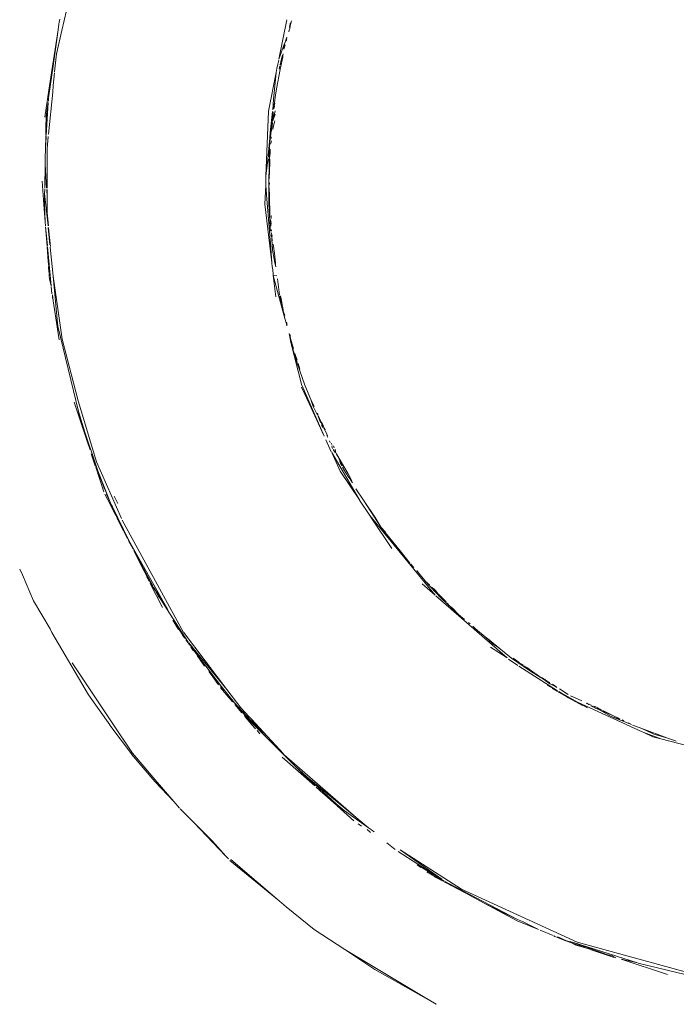
# Model space of a CAD drawing. Units: millimetres. Extents: x 1436 to 3880, y 1141 to 1645.
# Drawn here: x 2293 to 2298, y 1437 to 1443 of the extents above; entities that cross this region are included whole.
import ezdxf

# ---------------------------------------------------------------- set-up
doc = ezdxf.new("R2010")
doc.units = ezdxf.units.MM
doc.layers.add('ProfileEdges_Nr_Pióra__7', color=7, linetype='Continuous', lineweight=18)

msp = doc.modelspace()

# ---------------------------------------------------------------- linework, layer by layer
at = {"layer": 'ProfileEdges_Nr_Pióra__7', "linetype": 'Continuous', "flags": 128}
for points in [[(2293.711, 1443.2848), (2293.6824, 1443.1612)], [(2293.6701, 1443.2303), (2293.6658, 1443.2125)], [(2295.0369, 1442.9816), (2295.0857, 1443.2275)], [(2295.1048, 1443.1904), (2295.1153, 1443.2199)], [(2295.1095, 1443.1977), (2295.1153, 1443.2199)], [(2293.6585, 1443.165), (2293.6196, 1442.9105)], [(2293.6236, 1442.9088), (2293.6585, 1443.165)], [(2293.6824, 1443.1612), (2293.6484, 1443.0145)], [(2293.6637, 1443.199), (2293.6585, 1443.165)], [(2293.6658, 1443.2125), (2293.6637, 1443.199)], [(2295.0986, 1443.1517), (2295.1004, 1443.1631)], [(2295.1047, 1443.1733), (2295.1004, 1443.1631)], [(2295.1048, 1443.1904), (2295.1031, 1443.1799)], [(2295.1047, 1443.1733), (2295.1095, 1443.1977)], [(2295.1048, 1443.1904), (2295.1067, 1443.2068)], [(2295.0826, 1443.107), (2295.0731, 1443.0813)], [(2295.0824, 1443.0941), (2295.0861, 1443.1073)], [(2295.0869, 1443.1186), (2295.0826, 1443.107)], [(2295.0369, 1442.9816), (2295.0727, 1443.0783)], [(2295.0679, 1443.0434), (2295.0727, 1443.0783)], [(2295.0679, 1443.0434), (2295.0764, 1443.0707)], [(2293.6484, 1443.0145), (2293.6369, 1442.9029)], [(2295.0303, 1442.9491), (2295.0357, 1442.9759)], [(2295.0512, 1442.9753), (2295.044, 1442.9468)], [(2295.0603, 1443.0062), (2295.0512, 1442.9753)], [(2295.0574, 1442.9751), (2295.0515, 1442.9455)], [(2295.0574, 1442.9751), (2295.0608, 1442.9919)], [(2295.0617, 1443.0043), (2295.0608, 1442.9919)], [(2295.0639, 1443.0147), (2295.0617, 1443.0043)], [(2293.6196, 1442.9105), (2293.6175, 1442.8964)], [(2295.02, 1442.8971), (2295.0252, 1442.9231)], [(2295.0217, 1442.7955), (2295.0449, 1442.9172)], [(2295.0252, 1442.9231), (2295.0303, 1442.9491)], [(2295.0423, 1442.9401), (2295.0387, 1442.9191)], [(2295.0397, 1442.9187), (2295.0423, 1442.9401)], [(2295.0515, 1442.9455), (2295.0449, 1442.9172)], [(2293.5986, 1442.7395), (2293.6219, 1442.8964)], [(2293.6008, 1442.7877), (2293.6175, 1442.8964)], [(2293.6219, 1442.8964), (2293.6236, 1442.9088)], [(2293.6362, 1442.8964), (2293.628, 1442.8161)], [(2294.9722, 1442.657), (2295.02, 1442.8971)], [(2295.0036, 1442.7291), (2295.02, 1442.8971)], [(2293.6008, 1442.7877), (2293.5752, 1442.62)], [(2293.6008, 1442.7877), (2293.5986, 1442.7395)], [(2293.628, 1442.8161), (2293.6248, 1442.7748)], [(2295.0217, 1442.7955), (2295.021, 1442.7824)], [(2293.5986, 1442.7395), (2293.5975, 1442.72)], [(2293.5991, 1442.5131), (2293.6248, 1442.7748)], [(2294.999, 1442.6653), (2295.0036, 1442.7291)], [(2295.0109, 1442.7279), (2295.0089, 1442.7087)], [(2295.0187, 1442.7703), (2295.0109, 1442.7279)], [(2295.021, 1442.7824), (2295.0187, 1442.7703)], [(2293.5928, 1442.6864), (2293.5825, 1442.5552)], [(2293.5837, 1442.6208), (2293.5928, 1442.6864)], [(2293.5962, 1442.711), (2293.5847, 1442.5039)], [(2293.5962, 1442.711), (2293.5928, 1442.6864)], [(2295.0089, 1442.7087), (2294.999, 1442.6653)], [(2295.005, 1442.6702), (2295.0089, 1442.7087)], [(2295.0076, 1442.6768), (2295.01, 1442.687)], [(2295.0106, 1442.6951), (2295.0111, 1442.7057)], [(2293.5825, 1442.5552), (2293.5837, 1442.6208)], [(2294.9562, 1442.25), (2294.9722, 1442.657)], [(2294.985, 1442.5424), (2294.997, 1442.6546)], [(2294.997, 1442.6546), (2294.988, 1442.5423)], [(2294.9941, 1442.5625), (2294.997, 1442.6546)], [(2294.9979, 1442.5994), (2295.0006, 1442.617)], [(2294.9997, 1442.597), (2295.0146, 1442.6582)], [(2294.9997, 1442.597), (2295.0135, 1442.637)], [(2295.002, 1442.6525), (2295.0006, 1442.617)], [(2293.5825, 1442.5552), (2293.5815, 1442.5051)], [(2294.9831, 1442.5226), (2294.985, 1442.5424)], [(2294.988, 1442.5423), (2294.9864, 1442.522)], [(2294.9917, 1442.5421), (2294.9948, 1442.5601)], [(2294.9941, 1442.5625), (2294.9966, 1442.5836)], [(2295.0006, 1442.5574), (2294.9985, 1442.5418)], [(2295.0107, 1442.5969), (2295.0006, 1442.5574)], [(2293.5798, 1442.4212), (2293.5814, 1442.4996)], [(2293.5845, 1442.4995), (2293.5798, 1442.4212)], [(2293.5972, 1442.499), (2293.59, 1442.4207)], [(2294.9649, 1442.3365), (2294.9797, 1442.4881)], [(2294.9836, 1442.4866), (2294.9751, 1442.3725)], [(2294.9799, 1442.4906), (2294.9831, 1442.5226)], [(2294.9864, 1442.522), (2294.9838, 1442.4891)], [(2294.9895, 1442.487), (2294.9887, 1442.4972)], [(2294.9897, 1442.525), (2294.9918, 1442.5395)], [(2293.5787, 1442.365), (2293.5798, 1442.4212)], [(2293.59, 1442.4207), (2293.59, 1442.176)], [(2294.9751, 1442.3725), (2294.9828, 1442.4204)], [(2294.9817, 1442.3947), (2294.9828, 1442.4204)], [(2294.9908, 1442.471), (2294.9865, 1442.4552)], [(2293.5779, 1442.3233), (2293.5787, 1442.365)], [(2294.9744, 1442.3568), (2294.9743, 1442.3352)], [(2294.9756, 1442.335), (2294.9744, 1442.3568)], [(2294.9794, 1442.3647), (2294.9817, 1442.3947)], [(2294.9794, 1442.3647), (2294.9796, 1442.3511)], [(2293.575, 1442.1759), (2293.5779, 1442.3233)], [(2293.5866, 1442.176), (2293.5779, 1442.3233)], [(2294.9562, 1442.25), (2294.9649, 1442.3365)], [(2294.9742, 1442.1954), (2294.9756, 1442.335)], [(2294.9768, 1442.2337), (2294.9756, 1442.335)], [(2294.9768, 1442.2337), (2294.98, 1442.3344)], [(2294.9796, 1442.3511), (2294.9777, 1442.3347)], [(2294.9789, 1442.3346), (2294.9796, 1442.3511)], [(2294.98, 1442.3344), (2294.9796, 1442.3511)], [(2294.9546, 1442.2077), (2294.9562, 1442.25)], [(2293.5595, 1442.2203), (2293.5724, 1442.0438)], [(2294.9494, 1442.0758), (2294.9556, 1442.194)], [(2294.9556, 1442.194), (2294.9546, 1442.2077)], [(2294.9604, 1442.1333), (2294.9556, 1442.194)], [(2294.975, 1442.1284), (2294.9742, 1442.1954)], [(2294.9773, 1442.1781), (2294.975, 1442.1284)], [(2294.976, 1442.1955), (2294.9783, 1442.2085)], [(2294.9785, 1442.1272), (2294.9773, 1442.1781)], [(2293.5744, 1442.142), (2293.5733, 1442.0889)], [(2293.5744, 1442.142), (2293.5749, 1442.1705)], [(2293.5744, 1442.142), (2293.5957, 1441.9413)], [(2293.5899, 1442.1196), (2293.5871, 1442.1676)], [(2293.59, 1442.1669), (2293.5899, 1442.1196)], [(2293.5912, 1442.0978), (2293.5899, 1442.1196)], [(2294.9703, 1442.0079), (2294.9604, 1442.1333)], [(2294.975, 1442.1284), (2294.9742, 1442.0787)], [(2294.9785, 1442.1272), (2294.98, 1442.0066)], [(2293.5724, 1442.0438), (2293.574, 1442.0722)], [(2293.5733, 1442.0889), (2293.574, 1442.0722)], [(2293.574, 1442.0722), (2293.5782, 1441.9651)], [(2293.5912, 1442.0978), (2293.5899, 1442.0229)], [(2294.9937, 1441.7112), (2294.9494, 1442.0758)], [(2294.9784, 1442.0068), (2294.9742, 1442.0787)], [(2293.5724, 1442.0438), (2293.5782, 1441.9651)], [(2293.5899, 1442.0229), (2293.5977, 1441.9412)], [(2294.9783, 1441.9064), (2294.9703, 1442.0079)], [(2294.9827, 1441.9329), (2294.9784, 1442.0068)], [(2294.9814, 1442.0035), (2294.9814, 1441.9934)], [(2294.9892, 1441.9873), (2294.9885, 1442.0054)], [(2293.5782, 1441.9651), (2293.5799, 1441.9418)], [(2293.592, 1441.8188), (2293.5805, 1441.9336)], [(2293.5805, 1441.9336), (2293.5893, 1441.8142)], [(2293.5967, 1441.9307), (2293.6075, 1441.8216)], [(2293.5988, 1441.9304), (2293.6047, 1441.8688)], [(2294.9875, 1441.9389), (2294.9818, 1441.9833)], [(2294.9818, 1441.9833), (2294.9827, 1441.9329)], [(2294.9818, 1441.9833), (2294.9862, 1441.9712)], [(2294.9827, 1441.9329), (2294.9854, 1441.9066)], [(2294.9862, 1441.9712), (2294.9883, 1441.9522)], [(2293.6075, 1441.8216), (2293.6047, 1441.8688)], [(2293.6047, 1441.8688), (2293.6101, 1441.8126)], [(2294.9826, 1441.8519), (2294.9784, 1441.9046)], [(2294.9907, 1441.8883), (2294.9883, 1441.8995)], [(2294.9909, 1441.9067), (2294.9896, 1441.9176)], [(2294.9922, 1441.8652), (2294.9896, 1441.8839)], [(2294.9938, 1441.8708), (2294.991, 1441.8837)], [(2294.9923, 1441.8491), (2294.9922, 1441.8652)], [(2294.9948, 1441.8767), (2294.9932, 1441.8868)], [(2294.9976, 1441.8498), (2294.994, 1441.8656)], [(2293.5964, 1441.7179), (2293.5896, 1441.81)], [(2293.6141, 1441.5661), (2293.5926, 1441.8097)], [(2293.6089, 1441.8076), (2293.628, 1441.6265)], [(2294.9841, 1441.8329), (2294.9826, 1441.8519)], [(2294.989, 1441.7702), (2294.9841, 1441.8329)], [(2294.9944, 1441.8303), (2294.9923, 1441.8491)], [(2294.9969, 1441.7904), (2294.9944, 1441.8303)], [(2295.0006, 1441.8263), (2295.0028, 1441.8134)], [(2295.0086, 1441.7674), (2295.0028, 1441.8134)], [(2294.9937, 1441.7112), (2294.989, 1441.7702)], [(2295.0011, 1441.7685), (2294.9971, 1441.789)], [(2295.003, 1441.7559), (2295.0011, 1441.7685)], [(2295.0122, 1441.7104), (2295.003, 1441.7559)], [(2295.0159, 1441.7103), (2295.0086, 1441.7674)], [(2293.5964, 1441.7179), (2293.5996, 1441.69)], [(2293.5986, 1441.6875), (2293.6014, 1441.6495)], [(2294.9937, 1441.7112), (2294.9959, 1441.6827)], [(2295.0005, 1441.6437), (2294.9963, 1441.6798)], [(2295.016, 1441.6944), (2295.0122, 1441.7104)], [(2295.0159, 1441.7103), (2295.016, 1441.6944)], [(2295.016, 1441.6944), (2295.0172, 1441.6841)], [(2293.6025, 1441.6423), (2293.6035, 1441.6255)], [(2293.6033, 1441.6227), (2293.6072, 1441.5986)], [(2293.628, 1441.6265), (2293.6834, 1441.2332)], [(2293.628, 1441.6265), (2293.6555, 1441.3339)], [(2295.0018, 1441.6328), (2295.0005, 1441.6437)], [(2295.0246, 1441.6287), (2295.0021, 1441.6314)], [(2295.0733, 1441.3623), (2295.0023, 1441.6304)], [(2295.0177, 1441.4982), (2295.0023, 1441.6304)], [(2293.6141, 1441.5661), (2293.6072, 1441.5986)], [(2293.6148, 1441.5622), (2293.6202, 1441.5162)], [(2295.0285, 1441.6109), (2295.0413, 1441.5105)], [(2293.6245, 1441.4892), (2293.6243, 1441.509)], [(2293.6272, 1441.4723), (2293.6243, 1441.509)], [(2295.0426, 1441.5034), (2295.0733, 1441.3623)], [(2295.0598, 1441.4368), (2295.0426, 1441.5034)], [(2295.0512, 1441.4856), (2295.0471, 1441.503)], [(2293.6443, 1441.364), (2293.6272, 1441.4723)], [(2295.0598, 1441.4368), (2295.0512, 1441.4856)], [(2295.0642, 1441.4123), (2295.0607, 1441.4325)], [(2295.0733, 1441.3623), (2295.0645, 1441.4111)], [(2295.0743, 1441.3811), (2295.0645, 1441.4111)], [(2293.6658, 1441.2283), (2293.6443, 1441.364)], [(2293.6574, 1441.315), (2293.6443, 1441.364)], [(2293.6574, 1441.315), (2293.6555, 1441.3339)], [(2293.6574, 1441.315), (2293.7853, 1440.7821)], [(2295.084, 1441.329), (2295.0733, 1441.3623)], [(2295.084, 1441.329), (2295.0869, 1441.3169)], [(2295.0851, 1441.3398), (2295.0881, 1441.3253)], [(2295.1069, 1441.2346), (2295.1012, 1441.2696)], [(2295.1088, 1441.2444), (2295.1045, 1441.2638)], [(2293.6834, 1441.2332), (2293.7829, 1440.8477)], [(2295.1096, 1441.2224), (2295.1069, 1441.2346)], [(2295.1098, 1441.2209), (2295.1517, 1441.084)], [(2295.1812, 1440.9448), (2295.1098, 1441.2209)], [(2295.1275, 1441.1741), (2295.1098, 1441.2209)], [(2295.1145, 1441.2222), (2295.1105, 1441.2388)], [(2295.1145, 1441.2222), (2295.1226, 1441.1957)], [(2295.1275, 1441.1741), (2295.1226, 1441.1957)], [(2295.1359, 1441.1443), (2295.1517, 1441.084)], [(2295.1515, 1441.1013), (2295.1359, 1441.1443)], [(2295.1517, 1441.084), (2295.1687, 1441.045)], [(2295.1517, 1441.084), (2295.199, 1440.946)], [(2295.1574, 1441.0818), (2295.1687, 1441.045)], [(2295.2375, 1440.8568), (2295.199, 1440.946)], [(2295.2251, 1440.8311), (2295.1774, 1440.9344)], [(2295.3194, 1440.6274), (2295.1823, 1440.9412)], [(2293.8043, 1440.7032), (2293.759, 1440.84)], [(2293.8992, 1440.4679), (2293.7829, 1440.8477)], [(2295.3194, 1440.6274), (2295.2251, 1440.8311)], [(2295.2518, 1440.8127), (2295.2375, 1440.8568)], [(2295.2375, 1440.8568), (2295.2563, 1440.8132)], [(2293.7853, 1440.7821), (2293.8247, 1440.6523)], [(2293.798, 1440.7293), (2293.7853, 1440.7821)], [(2295.2782, 1440.7582), (2295.2518, 1440.8127)], [(2295.2774, 1440.7704), (2295.2813, 1440.7571)], [(2293.8247, 1440.6523), (2293.798, 1440.7293)], [(2293.8043, 1440.7032), (2293.798, 1440.7293)], [(2293.8479, 1440.5712), (2293.8043, 1440.7032)], [(2295.2825, 1440.7494), (2295.2893, 1440.7355)], [(2295.3094, 1440.6939), (2295.2846, 1440.7534)], [(2295.3094, 1440.6939), (2295.2893, 1440.7355)], [(2295.2972, 1440.712), (2295.2893, 1440.7355)], [(2295.3021, 1440.699), (2295.3097, 1440.6817)], [(2295.3037, 1440.7172), (2295.3121, 1440.7001)], [(2295.3162, 1440.6863), (2295.3121, 1440.7001)], [(2293.8247, 1440.6523), (2293.8479, 1440.5712)], [(2293.8908, 1440.4617), (2293.8247, 1440.6523)], [(2295.3359, 1440.6394), (2295.3094, 1440.6939)], [(2295.3257, 1440.6664), (2295.3188, 1440.6807)], [(2295.3285, 1440.6597), (2295.3359, 1440.6394)], [(2295.3407, 1440.6294), (2295.3359, 1440.6394)], [(2295.3637, 1440.5304), (2295.3298, 1440.6039)], [(2295.3424, 1440.6198), (2295.3367, 1440.6326)], [(2295.3528, 1440.5995), (2295.3568, 1440.5888)], [(2295.3627, 1440.584), (2295.3692, 1440.5724)], [(2293.8479, 1440.5712), (2293.854, 1440.5556)], [(2293.8577, 1440.5417), (2293.854, 1440.5556)], [(2293.8659, 1440.5171), (2293.9193, 1440.3729)], [(2293.8907, 1440.4421), (2293.8659, 1440.5171)], [(2293.9845, 1440.2156), (2293.8659, 1440.5171)], [(2295.3666, 1440.5655), (2295.3728, 1440.5502)], [(2295.3667, 1440.5251), (2295.5398, 1440.2297)], [(2295.4192, 1440.4101), (2295.3667, 1440.5251)], [(2295.3874, 1440.5263), (2295.3768, 1440.5437)], [(2295.378, 1440.5664), (2295.3828, 1440.5554)], [(2295.4031, 1440.5007), (2295.3882, 1440.5343)], [(2295.3884, 1440.5459), (2295.3911, 1440.5325)], [(2295.3995, 1440.5174), (2295.406, 1440.5025)], [(2293.9193, 1440.3729), (2293.8908, 1440.4617)], [(2293.8992, 1440.4679), (2294.0542, 1440.1136)], [(2295.406, 1440.5025), (2295.4481, 1440.4274)], [(2295.406, 1440.5025), (2295.4223, 1440.4654)], [(2295.4223, 1440.4578), (2295.4178, 1440.4704)], [(2295.4223, 1440.4654), (2295.4314, 1440.4416)], [(2295.4223, 1440.4654), (2295.4481, 1440.4274)], [(2295.4314, 1440.4416), (2295.4223, 1440.4578)], [(2293.9193, 1440.3729), (2293.8931, 1440.4349)], [(2293.9443, 1440.2798), (2293.8931, 1440.4349)], [(2295.4192, 1440.4101), (2295.5398, 1440.2297)], [(2295.441, 1440.4227), (2295.435, 1440.4341)], [(2295.4599, 1440.3925), (2295.441, 1440.4213)], [(2295.4481, 1440.4274), (2295.467, 1440.3965)], [(2295.4742, 1440.3696), (2295.4599, 1440.3925)], [(2295.4924, 1440.3482), (2295.467, 1440.3965)], [(2293.9334, 1440.3389), (2293.9193, 1440.3729)], [(2293.9478, 1440.2959), (2293.9334, 1440.3389)], [(2293.9334, 1440.3389), (2293.9845, 1440.2156)], [(2295.497, 1440.3359), (2295.4755, 1440.3687)], [(2295.5652, 1440.2289), (2295.5183, 1440.2991)], [(2293.9659, 1440.2344), (2293.9501, 1440.2655)], [(2293.9651, 1440.2543), (2293.9604, 1440.2653)], [(2294.0181, 1440.1322), (2293.9659, 1440.2344)], [(2293.9845, 1440.2156), (2293.9669, 1440.2518)], [(2293.9919, 1440.1976), (2293.9845, 1440.2156)], [(2294.0321, 1440.2074), (2294.0091, 1440.2525)], [(2295.5407, 1440.2282), (2295.6044, 1440.1329)], [(2295.5652, 1440.2289), (2295.6746, 1440.0576)], [(2295.6386, 1440.1191), (2295.5652, 1440.2289)], [(2293.9987, 1440.1812), (2293.9919, 1440.1976)], [(2293.9983, 1440.1871), (2293.9919, 1440.1976)], [(2294.1004, 1439.9766), (2293.9983, 1440.1871)], [(2294.0068, 1440.1653), (2293.9987, 1440.1812)], [(2294.0115, 1440.1534), (2294.0068, 1440.1653)], [(2294.0496, 1440.0703), (2294.0115, 1440.1534)], [(2294.0181, 1440.1322), (2294.0115, 1440.1534)], [(2294.0496, 1440.0703), (2294.0257, 1440.117)], [(2294.0578, 1440.1027), (2294.44, 1439.4065)], [(2295.6051, 1440.132), (2296.0133, 1439.6347)], [(2295.6051, 1440.132), (2295.616, 1440.1155)], [(2295.616, 1440.1155), (2295.7423, 1439.9264)], [(2295.6746, 1440.0576), (2295.6386, 1440.1191)], [(2294.0592, 1440.0516), (2294.0508, 1440.0679)], [(2294.0603, 1440.0491), (2294.0657, 1440.0386)], [(2294.067, 1440.0362), (2294.1004, 1439.9766)], [(2294.0909, 1439.9892), (2294.067, 1440.0362)], [(2295.7036, 1440.0274), (2295.6746, 1440.0576)], [(2295.6746, 1440.0576), (2295.7946, 1439.9119)], [(2294.099, 1439.9734), (2294.127, 1439.9216)], [(2294.1004, 1439.9766), (2294.3388, 1439.5509)], [(2294.127, 1439.9216), (2294.1004, 1439.9766)], [(2294.2491, 1439.6926), (2294.1306, 1439.9142)], [(2294.1624, 1439.8488), (2294.1306, 1439.9142)], [(2295.7946, 1439.9119), (2295.8574, 1439.8323)], [(2294.1936, 1439.7875), (2294.1624, 1439.8488)], [(2293.4186, 1439.7966), (2293.4363, 1439.7619)], [(2294.2125, 1439.7505), (2294.195, 1439.785)], [(2295.8794, 1439.8085), (2295.861, 1439.8284)], [(2295.8975, 1439.789), (2295.9084, 1439.7753)], [(2295.9084, 1439.7753), (2295.9496, 1439.7239)], [(2293.4363, 1439.7619), (2293.5052, 1439.5986)], [(2294.227, 1439.722), (2294.2131, 1439.7495)], [(2294.2287, 1439.7249), (2294.2131, 1439.7495)], [(2294.2491, 1439.6926), (2294.2287, 1439.7249)], [(2295.9498, 1439.7224), (2296.0499, 1439.6168)], [(2295.9498, 1439.7224), (2295.977, 1439.6985)], [(2294.3101, 1439.5588), (2294.2338, 1439.7087)], [(2294.2534, 1439.6808), (2294.2338, 1439.7087)], [(2294.2658, 1439.6614), (2294.2534, 1439.6808)], [(2294.2658, 1439.6614), (2294.2536, 1439.6855)], [(2294.3388, 1439.5509), (2294.2536, 1439.6855)], [(2294.2703, 1439.6529), (2294.2881, 1439.6197)], [(2294.3547, 1439.5225), (2294.2703, 1439.6529)], [(2295.9314, 1439.7051), (2296.0133, 1439.6347)], [(2295.9897, 1439.6842), (2296.0058, 1439.6717)], [(2296.0044, 1439.6678), (2295.9897, 1439.6842)], [(2296.0044, 1439.6678), (2296.0534, 1439.6203)], [(2296.0058, 1439.6717), (2296.0269, 1439.6489)], [(2293.5052, 1439.5986), (2293.6082, 1439.4244)], [(2296.0162, 1439.6312), (2296.4158, 1439.2833)], [(2296.0499, 1439.6168), (2296.1542, 1439.518)], [(2296.0823, 1439.5936), (2296.0534, 1439.6203)], [(2294.3388, 1439.5509), (2294.3547, 1439.5225)], [(2296.1009, 1439.5713), (2296.0883, 1439.5848)], [(2296.1009, 1439.5713), (2296.1233, 1439.5513)], [(2296.1542, 1439.5194), (2296.1233, 1439.5513)], [(2294.4711, 1439.3407), (2294.3547, 1439.5225)], [(2294.3744, 1439.4795), (2294.3996, 1439.4422)], [(2294.3999, 1439.4365), (2294.3744, 1439.4795)], [(2296.1542, 1439.5194), (2296.1739, 1439.5024)], [(2296.1739, 1439.5024), (2296.1542, 1439.518)], [(2296.1739, 1439.5024), (2296.1953, 1439.484)], [(2293.6199, 1439.4015), (2293.6082, 1439.4244)], [(2294.3999, 1439.4365), (2294.4097, 1439.4203)], [(2294.4015, 1439.439), (2294.45, 1439.3664)], [(2294.4015, 1439.439), (2294.4097, 1439.4203)], [(2296.2311, 1439.456), (2296.22, 1439.465)], [(2296.247, 1439.4414), (2296.2654, 1439.4243)], [(2296.2654, 1439.4243), (2296.3249, 1439.3757)], [(2293.8492, 1439.0117), (2293.6199, 1439.4015)], [(2294.45, 1439.3664), (2294.4342, 1439.3856)], [(2294.4422, 1439.4038), (2294.7127, 1439.0463)], [(2294.4699, 1439.3376), (2294.4565, 1439.3552)], [(2296.3249, 1439.3757), (2296.3739, 1439.3302)], [(2296.3496, 1439.3556), (2296.3249, 1439.3757)], [(2296.3739, 1439.3302), (2296.3496, 1439.3556)], [(2296.4105, 1439.3058), (2296.3496, 1439.3556)], [(2294.4699, 1439.3376), (2294.4795, 1439.3232)], [(2294.4744, 1439.3366), (2294.7127, 1439.0463)], [(2294.4906, 1439.3102), (2294.4744, 1439.3366)], [(2294.4953, 1439.2996), (2294.4882, 1439.3102)], [(2294.6677, 1439.0763), (2294.4939, 1439.3058)], [(2294.5048, 1439.2881), (2294.4939, 1439.3058)], [(2294.4956, 1439.2982), (2294.5048, 1439.2881)], [(2296.3585, 1439.3103), (2296.4616, 1439.2433)], [(2296.4105, 1439.3058), (2296.3739, 1439.3302)], [(2296.4892, 1439.2416), (2296.4105, 1439.3058)], [(2296.4158, 1439.2833), (2296.4616, 1439.2433)], [(2294.5726, 1439.1922), (2294.5268, 1439.2574)], [(2296.5297, 1439.1959), (2296.4717, 1439.2346)], [(2296.6079, 1439.1603), (2296.4892, 1439.2416)], [(2296.4991, 1439.241), (2296.5378, 1439.2156)], [(2296.5537, 1439.2003), (2296.4991, 1439.241)], [(2293.7459, 1439.213), (2293.997, 1438.8372)], [(2296.5354, 1439.1922), (2296.7766, 1439.0378)], [(2296.5625, 1439.1994), (2296.5507, 1439.2071)], [(2296.5727, 1439.1881), (2296.5537, 1439.2003)], [(2296.5859, 1439.183), (2296.5716, 1439.1925)], [(2296.5716, 1439.1925), (2296.6079, 1439.1603)], [(2296.6079, 1439.1603), (2296.5727, 1439.1881)], [(2296.638, 1439.1463), (2296.5859, 1439.183)], [(2296.6963, 1439.1056), (2296.6079, 1439.1603)], [(2296.6079, 1439.1603), (2296.6585, 1439.132)], [(2294.6133, 1439.1389), (2294.5994, 1439.1579)], [(2294.66, 1439.0749), (2294.6133, 1439.1389)], [(2294.6133, 1439.1389), (2294.6677, 1439.0763)], [(2296.6585, 1439.132), (2296.6423, 1439.1435)], [(2296.6585, 1439.132), (2296.6816, 1439.119)], [(2296.6816, 1439.119), (2296.7038, 1439.1066)], [(2296.6963, 1439.1056), (2296.6816, 1439.119)], [(2296.6816, 1439.119), (2296.7061, 1439.1027)], [(2296.7306, 1439.0844), (2296.6975, 1439.1049)], [(2296.7297, 1439.0824), (2296.6975, 1439.1049)], [(2296.7061, 1439.1027), (2296.7278, 1439.0888)], [(2294.6941, 1439.0364), (2294.6677, 1439.0763)], [(2294.6677, 1439.0763), (2294.7603, 1438.9634)], [(2294.6719, 1439.059), (2294.6797, 1439.0487)], [(2294.6755, 1439.0574), (2294.6835, 1439.0465)], [(2294.6941, 1439.0364), (2294.6835, 1439.0465)], [(2294.6835, 1439.0465), (2294.6963, 1439.0291)], [(2294.7127, 1439.0463), (2294.8001, 1438.9308)], [(2296.7125, 1439.0737), (2296.7766, 1439.0378)], [(2296.7297, 1439.0824), (2296.7592, 1439.0667)], [(2296.8457, 1438.9936), (2296.7441, 1439.0527)], [(2296.7456, 1439.0792), (2296.7606, 1439.0693)], [(2296.7602, 1439.0661), (2296.7735, 1439.0591)], [(2296.7735, 1439.0591), (2296.7606, 1439.0693)], [(2296.8427, 1439.0153), (2296.7892, 1439.0506)], [(2293.8492, 1439.0117), (2293.9807, 1438.8256)], [(2294.7387, 1438.9798), (2294.6963, 1439.0291)], [(2294.7202, 1439.0069), (2294.7089, 1439.0191)], [(2294.7603, 1438.9634), (2294.7226, 1439.0042)], [(2294.7387, 1438.9798), (2294.7226, 1439.0042)], [(2294.7469, 1438.9694), (2294.7387, 1438.9798)], [(2296.7843, 1439.0335), (2296.9016, 1438.9679)], [(2296.7843, 1439.0335), (2296.8457, 1438.9936)], [(2296.9326, 1438.9468), (2296.8457, 1438.9936)], [(2296.8457, 1438.9936), (2296.9016, 1438.9679)], [(2296.8585, 1439.0059), (2296.8826, 1438.9957)], [(2296.9288, 1438.976), (2296.8826, 1438.9957)], [(2294.7603, 1438.9634), (2294.7804, 1438.939)], [(2294.8062, 1438.8994), (2294.7612, 1438.9526)], [(2294.7804, 1438.939), (2294.843, 1438.8626)], [(2294.9414, 1438.7676), (2294.7804, 1438.939)], [(2294.8541, 1438.874), (2294.8001, 1438.9308)], [(2296.9016, 1438.9679), (2297.3047, 1438.7809)], [(2296.9016, 1438.9679), (2296.9649, 1438.9324)], [(2296.9549, 1438.9605), (2296.9717, 1438.953)], [(2296.9602, 1438.9605), (2296.9717, 1438.953)], [(2296.9753, 1438.9535), (2296.9862, 1438.9485)], [(2296.9842, 1438.9441), (2296.9989, 1438.9385)], [(2296.9886, 1438.9447), (2296.9989, 1438.9385)], [(2297.0011, 1438.9416), (2297.0158, 1438.9369)], [(2297.0028, 1438.937), (2297.0145, 1438.9302)], [(2297.0145, 1438.9302), (2297.0395, 1438.9186)], [(2297.0521, 1438.9181), (2297.0158, 1438.9369)], [(2297.0395, 1438.9186), (2297.0249, 1438.9285)], [(2297.0249, 1438.9285), (2297.0521, 1438.9181)], [(2297.0395, 1438.9186), (2297.112, 1438.878)], [(2297.127, 1438.882), (2297.0395, 1438.9186)], [(2297.127, 1438.882), (2297.0602, 1438.915)], [(2294.843, 1438.8626), (2294.822, 1438.8837)], [(2294.8249, 1438.8774), (2294.8413, 1438.8596)], [(2294.8413, 1438.8596), (2294.8688, 1438.8257)], [(2294.8866, 1438.8191), (2294.843, 1438.8626)], [(2294.8541, 1438.874), (2294.8657, 1438.8598)], [(2294.8657, 1438.8598), (2294.9414, 1438.7676)], [(2294.8657, 1438.8598), (2295.0659, 1438.6434)], [(2297.112, 1438.878), (2297.2392, 1438.8266)], [(2297.1649, 1438.8608), (2297.112, 1438.878)], [(2297.127, 1438.882), (2297.1534, 1438.869)], [(2297.1649, 1438.8608), (2297.1534, 1438.869)], [(2297.18, 1438.8559), (2297.1902, 1438.8509)], [(2293.9824, 1438.8235), (2294.116, 1438.6447)], [(2293.997, 1438.8372), (2294.1229, 1438.6488)], [(2294.8907, 1438.7999), (2294.8688, 1438.8257)], [(2294.9567, 1438.7489), (2294.8866, 1438.8191)], [(2297.2392, 1438.8266), (2297.2182, 1438.8371)], [(2297.2863, 1438.8085), (2297.2457, 1438.8235)], [(2297.2863, 1438.8085), (2297.3041, 1438.8019)], [(2297.379, 1438.7674), (2297.3041, 1438.8019)], [(2297.4584, 1438.745), (2297.3041, 1438.8019)], [(2294.9174, 1438.7683), (2294.9006, 1438.7895)], [(2294.9414, 1438.7676), (2294.9567, 1438.7489)], [(2294.9567, 1438.7489), (2295.1392, 1438.5665)], [(2297.3047, 1438.7809), (2297.3161, 1438.7767)], [(2297.3161, 1438.7767), (2297.4212, 1438.7379)], [(2297.3161, 1438.7767), (2297.3728, 1438.7506)], [(2297.4212, 1438.7379), (2297.3728, 1438.7506)], [(2297.4584, 1438.745), (2297.379, 1438.7674)], [(2297.654, 1438.678), (2297.4212, 1438.7379)], [(2297.4584, 1438.745), (2297.5172, 1438.7233)], [(2294.2615, 1438.472), (2294.1172, 1438.6432)], [(2294.1968, 1438.5622), (2294.1229, 1438.6488)], [(2295.0575, 1438.6245), (2295.2615, 1438.4442)], [(2295.0702, 1438.6386), (2295.5205, 1438.2473)], [(2294.2526, 1438.4969), (2294.1968, 1438.5622)], [(2295.1392, 1438.5665), (2295.2109, 1438.5001)], [(2295.1807, 1438.525), (2295.1392, 1438.5665)], [(2294.2526, 1438.4969), (2294.3806, 1438.347)], [(2295.2109, 1438.5001), (2295.1807, 1438.525)], [(2295.2615, 1438.4442), (2295.1807, 1438.525)], [(2295.5205, 1438.2473), (2295.2109, 1438.5001)], [(2295.2109, 1438.5001), (2295.3937, 1438.3312)], [(2294.3806, 1438.347), (2294.2615, 1438.472)], [(2295.2694, 1438.4363), (2295.3142, 1438.3965)], [(2295.3242, 1438.3882), (2295.3142, 1438.3965)], [(2295.3937, 1438.3312), (2295.3242, 1438.3882)], [(2295.3242, 1438.3882), (2295.3981, 1438.3219)], [(2294.3806, 1438.347), (2294.417, 1438.3043)], [(2294.5063, 1438.2151), (2294.4206, 1438.3007)], [(2295.3937, 1438.3312), (2295.4211, 1438.3059)], [(2295.4441, 1438.2898), (2295.3937, 1438.3312)], [(2295.4211, 1438.3059), (2295.4004, 1438.3203)], [(2295.4004, 1438.3203), (2295.5051, 1438.2268)], [(2295.4441, 1438.2898), (2295.4211, 1438.3059)], [(2295.5973, 1438.1831), (2295.4441, 1438.2898)], [(2295.5973, 1438.1831), (2295.5205, 1438.2473)], [(2294.7051, 1438.0064), (2294.5063, 1438.2151)], [(2294.6222, 1438.0992), (2294.5063, 1438.2151)], [(2295.5326, 1438.2077), (2295.5526, 1438.1937)], [(2295.5973, 1438.1831), (2295.6148, 1438.1709)], [(2295.6098, 1438.1539), (2295.5889, 1438.171)], [(2295.6148, 1438.1709), (2295.6313, 1438.1575)], [(2294.6222, 1438.0992), (2294.7051, 1438.0064)], [(2295.763, 1438.0471), (2295.7115, 1438.0893)], [(2294.7223, 1437.9883), (2294.7051, 1438.0064)], [(2296.0265, 1437.8773), (2295.7818, 1438.034)], [(2295.7949, 1438.0453), (2296.1774, 1437.8005)], [(2296.0541, 1437.8611), (2295.7949, 1438.0453)], [(2295.0393, 1437.7261), (2294.7314, 1437.979)], [(2295.0393, 1437.7261), (2294.7374, 1437.984)], [(2296.0265, 1437.8773), (2295.9012, 1437.9508)], [(2295.9243, 1437.9347), (2295.9012, 1437.9508)], [(2295.9618, 1437.9085), (2295.9963, 1437.8873)], [(2295.9963, 1437.8873), (2296.0362, 1437.867)], [(2296.0055, 1437.8796), (2296.0508, 1437.8553)], [(2296.0541, 1437.8611), (2296.0276, 1437.8766)], [(2296.0362, 1437.867), (2296.0681, 1437.8507)], [(2296.0508, 1437.8553), (2296.0362, 1437.867)], [(2296.0508, 1437.8553), (2296.1117, 1437.8228)], [(2296.0681, 1437.8507), (2296.055, 1437.8605)], [(2296.1117, 1437.8228), (2296.0753, 1437.847)], [(2296.0974, 1437.8358), (2296.1995, 1437.7758)], [(2296.0974, 1437.8358), (2296.5278, 1437.6106)], [(2296.1117, 1437.8228), (2296.1995, 1437.7758)], [(2296.1774, 1437.8005), (2296.8995, 1437.4676)], [(2296.3198, 1437.7115), (2296.1995, 1437.7758)], [(2295.0818, 1437.6898), (2295.0393, 1437.7261)], [(2295.2572, 1437.5473), (2295.0818, 1437.6898)], [(2296.5278, 1437.6106), (2296.3198, 1437.7115)], [(2296.3198, 1437.7115), (2296.5244, 1437.6022)], [(2296.657, 1437.548), (2296.5244, 1437.6022)], [(2296.5278, 1437.6106), (2296.5586, 1437.5972)], [(2296.5586, 1437.5972), (2296.657, 1437.548)], [(2295.4483, 1437.4236), (2295.2572, 1437.5473)], [(2296.7487, 1437.5093), (2296.6682, 1437.5426)], [(2296.7642, 1437.5029), (2296.754, 1437.5078)], [(2296.783, 1437.499), (2296.7699, 1437.5005)], [(2296.8332, 1437.4743), (2296.7699, 1437.5005)], [(2296.783, 1437.499), (2296.8323, 1437.4775)], [(2296.8772, 1437.4661), (2296.8323, 1437.4775)], [(2296.8587, 1437.4659), (2296.8323, 1437.4775)], [(2296.8405, 1437.4719), (2296.8597, 1437.4655)], [(2296.8587, 1437.4659), (2296.8405, 1437.4719)], [(2296.9063, 1437.4502), (2296.8587, 1437.4659)], [(2296.8597, 1437.4655), (2296.8901, 1437.4507)], [(2296.8597, 1437.4655), (2296.9063, 1437.4502)], [(2297.0854, 1437.3925), (2296.8772, 1437.4661)], [(2297.2768, 1437.3386), (2296.8772, 1437.4661)], [(2296.8933, 1437.4508), (2296.957, 1437.4315)], [(2296.8933, 1437.4494), (2296.957, 1437.4315)], [(2296.8995, 1437.4676), (2297.6662, 1437.2581)], [(2296.9097, 1437.4489), (2296.9294, 1437.4425)], [(2296.9336, 1437.441), (2296.9445, 1437.4376)], [(2295.6356, 1437.2984), (2295.4483, 1437.4236)], [(2295.4483, 1437.4236), (2295.9389, 1437.1296)], [(2296.957, 1437.4315), (2296.9791, 1437.4248)], [(2297.0053, 1437.4137), (2296.9807, 1437.4227)], [(2296.9807, 1437.4227), (2297.0111, 1437.413)], [(2297.0111, 1437.413), (2297.0305, 1437.4056)], [(2297.1304, 1437.3738), (2297.0305, 1437.4056)], [(2297.117, 1437.3829), (2297.0854, 1437.3925)], [(2297.117, 1437.3829), (2297.1416, 1437.3711)], [(2297.1747, 1437.3629), (2297.1957, 1437.3582)], [(2297.1747, 1437.3629), (2297.4643, 1437.2672)], [(2297.1994, 1437.357), (2297.2116, 1437.3542)], [(2297.2155, 1437.3531), (2297.2768, 1437.3386)], [(2297.754, 1437.2228), (2297.2811, 1437.3372)], [(2295.6356, 1437.2984), (2296.0187, 1437.0806)], [(2295.9389, 1437.1296), (2296.0187, 1437.0806)]]:
    msp.add_lwpolyline(points, dxfattribs=at)

doc.saveas('drawing.dxf')
